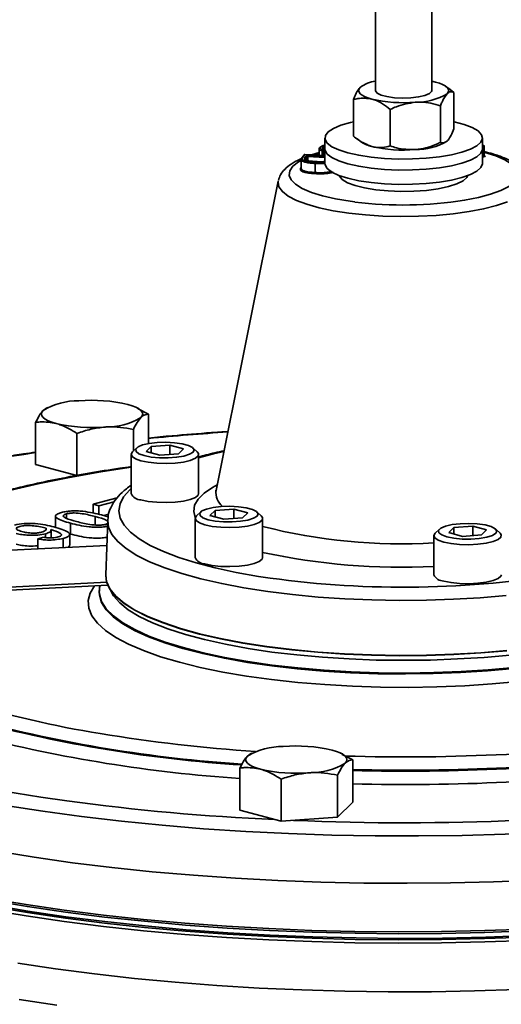
# Model space of a CAD drawing. Units: inches. Extents: x 0.5 to 33.5, y 0.5 to 21.
# Drawn here: x 27.7 to 29.1, y 16.1 to 18.8 of the extents above; entities that cross this region are included whole.
import ezdxf

# ---------------------------------------------------------------- set-up
doc = ezdxf.new("R2010")
doc.units = ezdxf.units.IN
doc.header["$MEASUREMENT"] = 0

msp = doc.modelspace()

# ---------------------------------------------------------------- linework, layer by layer
at = {"color": 7, "linetype": 'Continuous', "lineweight": 35}
for p, q in [((28.7127, 18.8357), (28.7127, 18.6003)), ((28.869, 18.6003), (28.869, 18.8357)), ((28.869, 18.6264), (28.8792, 18.6239)), ((28.9202, 18.603), (28.9082, 18.6118)), ((28.9202, 18.6029), (28.9303, 18.5952)), ((28.6514, 18.4738), (28.6514, 18.5752)), ((28.9303, 18.4938), (28.9303, 18.5952)), ((28.7535, 18.4465), (28.7535, 18.5479)), ((28.8929, 18.4565), (28.8929, 18.5579)), ((28.5721, 18.4688), (28.5721, 18.4384)), ((28.6614, 18.466), (28.6735, 18.4572)), ((29.0096, 18.4384), (29.0096, 18.4688)), ((28.5561, 18.4388), (28.5561, 18.4207)), ((28.5662, 18.4361), (28.5713, 18.4377)), ((28.5721, 18.4345), (28.5681, 18.4332)), ((28.5721, 18.4487), (28.569, 18.4479)), ((28.5721, 18.4376), (28.572, 18.4377)), ((28.5721, 18.4384), (28.5721, 18.3984)), ((29.0127, 18.4481), (29.0096, 18.4492)), ((29.012, 18.4482), (29.0096, 18.4489)), ((29.0096, 18.4476), (29.012, 18.4482)), ((29.0135, 18.4452), (29.0096, 18.4444)), ((29.0096, 18.3984), (29.0096, 18.4384)), ((29.0135, 18.42), (29.0135, 18.4452)), ((29.0145, 18.4205), (29.0145, 18.4458)), ((28.5067, 18.4093), (28.5067, 18.384)), ((28.5143, 18.4219), (28.5089, 18.4147)), ((28.5163, 18.4228), (28.5108, 18.4156)), ((28.5721, 18.4198), (28.5163, 18.4228)), ((28.5721, 18.4198), (28.5165, 18.4229)), ((28.517, 18.4153), (28.5199, 18.4192)), ((28.5224, 18.4166), (28.5194, 18.4128)), ((28.5194, 18.4077), (28.5194, 18.4128)), ((28.5194, 18.4128), (28.5194, 18.4076)), ((28.5224, 18.4066), (28.5224, 18.4166)), ((28.5721, 18.4146), (28.5253, 18.4172)), ((28.5253, 18.4172), (28.5253, 18.4059)), ((28.5258, 18.4202), (28.5721, 18.4177)), ((28.5561, 18.428), (28.5352, 18.4219)), ((28.5643, 18.4203), (28.5643, 18.4332)), ((28.5681, 18.4332), (28.5681, 18.4201)), ((29.0096, 18.4191), (29.0135, 18.42)), ((29.0151, 18.417), (29.0096, 18.4158)), ((29.0149, 18.4192), (29.0158, 18.4189)), ((28.5059, 18.3857), (28.5067, 18.3868)), ((28.5455, 18.3728), (28.5455, 18.3981)), ((28.5456, 18.3981), (28.5456, 18.3728)), ((28.5479, 18.4034), (28.5477, 18.4034)), ((28.4427, 18.3492), (28.2701, 17.4913)), ((27.7992, 17.7192), (27.7903, 17.713)), ((27.8029, 17.7214), (27.799, 17.7196)), ((28.0542, 17.7189), (28.0491, 17.7214)), ((28.0827, 17.7025), (28.0537, 17.7178)), ((28.0827, 17.6211), (28.0827, 17.7025)), ((27.7693, 17.5629), (27.7693, 17.68)), ((27.884, 17.5322), (27.884, 17.6492)), ((28.0407, 17.6005), (28.0407, 17.6605)), ((28.0897, 17.6133), (28.142, 17.617)), ((28.1802, 17.6068), (28.142, 17.617)), ((28.142, 17.591), (28.142, 17.617)), ((28.0342, 17.591), (28.0342, 17.4826)), ((28.0499, 17.6091), (28.0379, 17.5979)), ((28.0757, 17.5992), (28.0897, 17.6133)), ((28.0757, 17.5992), (28.114, 17.589)), ((28.0897, 17.5955), (28.0897, 17.6133)), ((28.1662, 17.5927), (28.114, 17.589)), ((28.1662, 17.5927), (28.1802, 17.6068)), ((28.218, 17.5979), (28.206, 17.6091)), ((28.2217, 17.4826), (28.2217, 17.591)), ((27.884, 17.5322), (27.7693, 17.5629)), ((27.9292, 17.4526), (27.9954, 17.4703)), ((27.9447, 17.4484), (27.9292, 17.4526)), ((27.9292, 17.4526), (27.9292, 17.4286)), ((27.9876, 17.4599), (27.9447, 17.4484)), ((27.855, 17.4262), (27.855, 17.4139)), ((27.9447, 17.4484), (27.9447, 17.425)), ((27.9721, 17.4256), (27.9573, 17.4217)), ((28.2275, 17.4315), (28.2155, 17.4203)), ((28.2533, 17.4217), (28.2673, 17.4357)), ((28.2673, 17.4357), (28.3196, 17.4394)), ((28.2673, 17.4179), (28.2673, 17.4357)), ((28.3579, 17.4292), (28.3196, 17.4394)), ((28.3196, 17.4134), (28.3196, 17.4394)), ((28.3439, 17.4152), (28.3579, 17.4292)), ((28.3956, 17.4203), (28.3836, 17.4315)), ((27.8245, 17.42), (27.8245, 17.3898)), ((27.866, 17.4002), (27.866, 17.3701)), ((27.9348, 17.4186), (27.9348, 17.3954)), ((27.952, 17.4232), (27.9706, 17.4176)), ((27.9635, 17.3971), (27.969, 17.3993)), ((27.9693, 17.4083), (27.9639, 17.2573)), ((28.2118, 17.4134), (28.2118, 17.305)), ((28.2533, 17.4217), (28.2916, 17.4114)), ((28.3439, 17.4152), (28.2916, 17.4114)), ((28.3993, 17.305), (28.3993, 17.4134)), ((27.7968, 17.3709), (27.7968, 17.3607)), ((27.8123, 17.3595), (27.8123, 17.3814)), ((27.8249, 17.3885), (27.8251, 17.3898)), ((27.866, 17.3701), (27.8632, 17.3709)), ((27.8638, 17.3389), (27.8638, 17.369)), ((28.8904, 17.3839), (28.8784, 17.3728)), ((28.9162, 17.3741), (28.9302, 17.3881)), ((28.9162, 17.3741), (28.9544, 17.3638)), ((28.9302, 17.3881), (28.9825, 17.3918)), ((28.9302, 17.3703), (28.9302, 17.3881)), ((29.0207, 17.3816), (28.9825, 17.3918)), ((28.9825, 17.3658), (28.9825, 17.3918)), ((29.0067, 17.3676), (29.0207, 17.3816)), ((29.0585, 17.3728), (29.0465, 17.3839)), ((27.7751, 17.3568), (27.7923, 17.3614)), ((27.7751, 17.3568), (27.7751, 17.329)), ((27.8454, 17.3581), (27.8454, 17.3324)), ((28.8747, 17.3658), (28.8747, 17.2574)), ((29.0067, 17.3676), (28.9544, 17.3638)), ((27.0784, 17.2945), (27.9668, 17.3384)), ((27.9666, 17.2363), (27.1464, 17.1957)), ((27.9645, 17.2587), (27.964, 17.2551)), ((27.9696, 17.2282), (27.1464, 17.1875)), ((27.9461, 17.2133), (27.946, 17.2107)), ((27.946, 17.212), (27.9461, 17.2133)), ((27.946, 17.2107), (27.946, 17.2092)), ((28.366, 16.7604), (28.3571, 16.7542)), ((28.3697, 16.7626), (28.3659, 16.7607)), ((28.6211, 16.7601), (28.616, 16.7626)), ((28.6495, 16.7436), (28.6206, 16.7589)), ((28.6495, 16.6266), (28.6495, 16.7436)), ((28.3361, 16.6041), (28.3361, 16.7211)), ((28.4508, 16.5734), (28.4508, 16.6904)), ((28.6075, 16.5846), (28.6075, 16.7016)), ((28.6495, 16.6266), (28.6075, 16.5846)), ((28.4508, 16.5734), (28.3361, 16.6041)), ((28.6075, 16.5846), (28.4508, 16.5734))]:
    msp.add_line(p, q, dxfattribs=at)
at = {"color": 7, "linetype": 'Continuous', "lineweight": 35, "flags": 128}
for points in [[(28.7024, 18.5766), (28.6917, 18.5799), (28.6826, 18.5835), (28.6753, 18.5875), (28.6701, 18.5916), (28.6669, 18.5959), (28.6658, 18.6003), (28.6669, 18.6046), (28.6701, 18.6089)], [(28.7127, 18.6003), (28.7128, 18.5995), (28.7171, 18.5934), (28.728, 18.5878), (28.7444, 18.5834), (28.765, 18.5805), (28.7879, 18.5794), (28.8111, 18.58)], [(28.8111, 18.58), (28.8324, 18.5825), (28.85, 18.5866), (28.8624, 18.5919), (28.8685, 18.5979), (28.869, 18.6003)], [(28.8792, 18.6239), (28.89, 18.6207), (28.8991, 18.617), (28.9063, 18.6131), (28.9116, 18.6089), (28.9148, 18.6046), (28.9158, 18.6003), (28.9148, 18.5959), (28.9116, 18.5916)], [(28.6514, 18.5139), (28.6432, 18.512), (28.6168, 18.5043), (28.5959, 18.4954), (28.5813, 18.4856), (28.5735, 18.4753), (28.5726, 18.4648), (28.5787, 18.4544), (28.5917, 18.4445), (28.611, 18.4354), (28.6362, 18.4273)], [(28.6362, 18.4273), (28.6663, 18.4206), (28.7004, 18.4154), (28.7374, 18.4119), (28.7761, 18.4103), (28.8153, 18.4105), (28.8537, 18.4126), (28.8901, 18.4165), (28.9233, 18.4221), (28.9523, 18.4292), (28.9761, 18.4376), (28.9939, 18.4469), (29.0051, 18.457), (29.0095, 18.4674), (29.0069, 18.4779), (28.9973, 18.4881), (28.9811, 18.4977), (28.9588, 18.5063), (28.931, 18.5137), (28.9303, 18.5139)], [(28.5721, 18.4384), (28.5726, 18.4345), (28.5787, 18.4241), (28.5917, 18.4142), (28.611, 18.405), (28.6362, 18.397)], [(28.5721, 18.4384), (28.5726, 18.4345), (28.5787, 18.4241), (28.5917, 18.4142), (28.611, 18.405), (28.6362, 18.397)], [(28.6362, 18.397), (28.6663, 18.3902), (28.7004, 18.385), (28.7374, 18.3816), (28.7761, 18.3799), (28.8153, 18.3802), (28.8537, 18.3823), (28.8901, 18.3862), (28.9233, 18.3918), (28.9523, 18.3989), (28.9761, 18.4072), (28.9939, 18.4166), (29.0051, 18.4267), (29.0095, 18.4371), (29.0096, 18.4384)], [(28.6362, 18.397), (28.6663, 18.3902), (28.7004, 18.385), (28.7374, 18.3816), (28.7761, 18.3799), (28.8153, 18.3802), (28.8537, 18.3823), (28.8901, 18.3862), (28.9233, 18.3918), (28.9523, 18.3989), (28.9761, 18.4072), (28.9939, 18.4166), (29.0051, 18.4267), (29.0095, 18.4371), (29.0096, 18.4384)], [(28.5165, 18.4229), (28.5164, 18.4229), (28.5163, 18.4228)], [(28.5561, 18.4259), (28.5497, 18.4239), (28.5421, 18.4215)], [(28.9597, 18.2961), (28.9601, 18.2961), (28.9984, 18.3037), (29.032, 18.3127), (29.0602, 18.323), (29.0825, 18.3342), (29.0982, 18.3463), (29.107, 18.3588), (29.1088, 18.3715), (29.1035, 18.3842), (29.0912, 18.3965), (29.0721, 18.4081), (29.0468, 18.4189), (29.0158, 18.4286), (29.0145, 18.429)], [(29.0151, 18.417), (29.0158, 18.4172), (29.0164, 18.4174), (29.0167, 18.4177), (29.0169, 18.4179), (29.0169, 18.4182), (29.0167, 18.4184), (29.0164, 18.4187), (29.0158, 18.4189)], [(28.5067, 18.4067), (28.4992, 18.4024), (28.4835, 18.3904), (28.4747, 18.3779), (28.4729, 18.3651), (28.4782, 18.3525), (28.4905, 18.3402), (28.5095, 18.3285), (28.5348, 18.3177), (28.5658, 18.308), (28.6019, 18.2997), (28.6422, 18.293), (28.6556, 18.2912)], [(28.5059, 18.3857), (28.5064, 18.3857), (28.5067, 18.3858)], [(28.5059, 18.3857), (28.5064, 18.3858), (28.5067, 18.3858)], [(28.5476, 18.4033), (28.5477, 18.4033), (28.5477, 18.4033)], [(28.5479, 18.4033), (28.5478, 18.4033), (28.5477, 18.4032)], [(28.5721, 18.3984), (28.5726, 18.3945), (28.5787, 18.3841), (28.5917, 18.3742), (28.611, 18.3651), (28.6362, 18.357)], [(28.6362, 18.357), (28.6663, 18.3503), (28.7004, 18.3451), (28.7374, 18.3416), (28.7761, 18.34), (28.8153, 18.3402), (28.8537, 18.3423), (28.8901, 18.3462), (28.9233, 18.3518), (28.9523, 18.3589), (28.9761, 18.3672), (28.9939, 18.3766), (29.0051, 18.3867), (29.0095, 18.3971), (29.0096, 18.3984)], [(28.9694, 18.3646), (28.9666, 18.3591), (28.956, 18.3498), (28.9387, 18.3412), (28.9153, 18.3338), (28.8868, 18.3278), (28.8544, 18.3235), (28.8194, 18.321), (28.7833, 18.3204), (28.7474, 18.3218), (28.7133, 18.3251), (28.6824, 18.3301), (28.6559, 18.3368), (28.635, 18.3447), (28.6204, 18.3536), (28.6128, 18.3631), (28.6123, 18.3646)], [(29.0795, 18.2918), (29.0488, 18.2813), (29.0128, 18.2721), (28.9723, 18.2644), (28.9281, 18.2583), (28.8811, 18.2539), (28.8322, 18.2514), (28.7825, 18.2508), (28.733, 18.252), (28.6847, 18.2552), (28.6385, 18.2601), (28.5954, 18.2668), (28.5563, 18.275), (28.522, 18.2847), (28.4932, 18.2955), (28.4704, 18.3074), (28.4541, 18.32), (28.4447, 18.333), (28.4423, 18.3463), (28.4427, 18.3492)], [(28.0253, 17.7299), (28.0374, 17.7262), (28.0477, 17.7221), (28.0558, 17.7177), (28.0617, 17.713), (28.0653, 17.7082), (28.0665, 17.7033), (28.0653, 17.6984), (28.0617, 17.6936)], [(27.8266, 17.6767), (27.8145, 17.6804), (27.8043, 17.6845), (27.7962, 17.6889), (27.7903, 17.6936), (27.7867, 17.6984), (27.7855, 17.7033), (27.7867, 17.7082), (27.7903, 17.713)], [(28.0705, 17.5876), (28.09, 17.5838), (28.1129, 17.5816), (28.1371, 17.5814), (28.1605, 17.583), (28.181, 17.5865), (28.1968, 17.5914), (28.2064, 17.5974), (28.2092, 17.6038), (28.2047, 17.6102), (28.1933, 17.6159), (28.1762, 17.6205), (28.1548, 17.6235), (28.131, 17.6247), (28.1069, 17.624), (28.0847, 17.6214), (28.0664, 17.6172), (28.0535, 17.6117), (28.0472, 17.6054), (28.0481, 17.599), (28.0561, 17.5928), (28.0705, 17.5876)], [(28.0379, 17.5979), (28.0343, 17.5918), (28.0369, 17.585), (28.0462, 17.5786), (28.0617, 17.5732)], [(28.0617, 17.5732), (28.082, 17.5691), (28.1058, 17.5666), (28.1312, 17.5659), (28.1563, 17.567), (28.1794, 17.57), (28.1986, 17.5744), (28.2126, 17.5802), (28.2204, 17.5867), (28.2212, 17.5935), (28.218, 17.5979)], [(28.2919, 17.5993), (28.2632, 17.5927), (28.2217, 17.582)], [(28.0342, 17.5559), (27.9503, 17.5429), (27.8629, 17.5273), (27.7796, 17.5102), (27.7007, 17.4916), (27.6265, 17.4717), (27.5573, 17.4506), (27.4934, 17.4283), (27.4352, 17.4049), (27.3829, 17.3805), (27.3366, 17.3553), (27.2967, 17.3293), (27.2645, 17.3037)], [(28.2123, 17.416), (28.2081, 17.4328), (28.2107, 17.45), (28.2204, 17.467), (28.237, 17.4836), (28.2604, 17.4997), (28.2733, 17.5068)], [(28.0342, 17.4964), (28.0305, 17.493), (28.0136, 17.4737), (28.0035, 17.454), (28.0003, 17.4342), (28.0041, 17.4143), (28.0147, 17.3947), (28.0322, 17.3754), (28.0564, 17.3566), (28.087, 17.3385), (28.1238, 17.3213), (28.1665, 17.3051), (28.2146, 17.29), (28.2678, 17.2762), (28.3257, 17.2637), (28.3876, 17.2528), (28.3946, 17.2517)], [(28.0617, 17.4648), (28.082, 17.4607), (28.1058, 17.4582), (28.1312, 17.4575), (28.1563, 17.4586), (28.1794, 17.4616), (28.1986, 17.4661), (28.2126, 17.4718), (28.2204, 17.4783), (28.2217, 17.4826)], [(28.2481, 17.41), (28.2676, 17.4062), (28.2905, 17.404), (28.3147, 17.4038), (28.3381, 17.4055), (28.3586, 17.4089), (28.3744, 17.4138), (28.3841, 17.4198), (28.3868, 17.4262), (28.3823, 17.4326), (28.371, 17.4383), (28.3538, 17.4429), (28.3324, 17.446), (28.3086, 17.4472), (28.2846, 17.4464), (28.2624, 17.4438), (28.244, 17.4396), (28.2311, 17.4341), (28.2248, 17.4278), (28.2257, 17.4214), (28.2337, 17.4152), (28.2481, 17.41)], [(29.0758, 17.1997), (29.0035, 17.1936), (28.9293, 17.1892), (28.854, 17.1867), (28.7782, 17.1861), (28.7024, 17.1873), (28.6275, 17.1905), (28.5539, 17.1954), (28.4823, 17.2022), (28.4134, 17.2107), (28.3476, 17.2208), (28.2857, 17.2326), (28.2281, 17.2458), (28.1753, 17.2604), (28.1277, 17.2762), (28.0858, 17.2932), (28.0499, 17.3111), (28.0203, 17.3298), (27.9973, 17.3492), (27.9811, 17.3691), (27.9717, 17.3892), (27.9693, 17.4075)], [(28.2155, 17.4203), (28.2119, 17.4142), (28.2145, 17.4074), (28.2239, 17.4011), (28.2393, 17.3956)], [(28.2393, 17.3956), (28.2596, 17.3915), (28.2834, 17.389), (28.3088, 17.3883), (28.3339, 17.3894), (28.357, 17.3924), (28.3762, 17.3969), (28.3902, 17.4026), (28.398, 17.4091), (28.3988, 17.4159), (28.3956, 17.4203)], [(28.911, 17.3624), (28.9305, 17.3586), (28.9533, 17.3564), (28.9775, 17.3562), (29.0009, 17.3579), (29.0214, 17.3613), (29.0372, 17.3662), (29.0469, 17.3722), (29.0496, 17.3786), (29.0451, 17.385), (29.0338, 17.3907), (29.0167, 17.3953), (28.9953, 17.3984), (28.9715, 17.3996), (28.9474, 17.3988), (28.9252, 17.3963), (28.9069, 17.392), (28.894, 17.3865), (28.8877, 17.3803), (28.8886, 17.3738), (28.8966, 17.3677), (28.911, 17.3624)], [(28.8784, 17.3728), (28.8748, 17.3666), (28.8774, 17.3598), (28.8867, 17.3535), (28.9022, 17.348)], [(28.9022, 17.348), (28.9225, 17.3439), (28.9463, 17.3414), (28.9716, 17.3407), (28.9968, 17.3418), (29.0199, 17.3448), (29.0391, 17.3493), (29.0531, 17.355), (29.0608, 17.3615), (29.0617, 17.3683), (29.0585, 17.3728)], [(28.2393, 17.2872), (28.2596, 17.2831), (28.2834, 17.2806), (28.3088, 17.2799), (28.3339, 17.281), (28.357, 17.284), (28.3762, 17.2885), (28.3902, 17.2942), (28.398, 17.3007), (28.3993, 17.305)], [(29.0777, 17.0465), (29.0049, 17.0403), (28.9303, 17.0359), (28.8545, 17.0334), (28.7781, 17.0328), (28.7019, 17.0341), (28.6264, 17.0372), (28.5523, 17.0422), (28.4802, 17.049), (28.4108, 17.0575), (28.3447, 17.0678), (28.2823, 17.0796), (28.2243, 17.0929), (28.1711, 17.1076), (28.1233, 17.1235), (28.0811, 17.1406), (28.0449, 17.1586), (28.0151, 17.1775), (27.992, 17.197), (27.9756, 17.217), (27.9663, 17.2373), (27.9638, 17.255)], [(27.9639, 17.2573), (27.9663, 17.2381), (27.9757, 17.2178), (27.992, 17.1978), (28.0152, 17.1783), (28.0449, 17.1594), (28.0811, 17.1414), (28.1233, 17.1244), (28.1712, 17.1084), (28.2243, 17.0937), (28.2823, 17.0804), (28.3447, 17.0686), (28.4108, 17.0583), (28.4802, 17.0498), (28.5523, 17.043), (28.6264, 17.038), (28.7019, 17.0349), (28.7781, 17.0336), (28.8544, 17.0342), (28.9303, 17.0367), (29.0049, 17.0411), (29.0777, 17.0473)], [(28.9022, 17.2396), (28.9225, 17.2355), (28.9463, 17.233), (28.9716, 17.2323), (28.9968, 17.2335), (29.0199, 17.2364), (29.0391, 17.2409), (29.0531, 17.2466), (29.0608, 17.2531), (29.0622, 17.2574)], [(29.1107, 16.9612), (29.0365, 16.9544), (28.9604, 16.9495), (28.8829, 16.9463), (28.8047, 16.945), (28.7263, 16.9457), (28.6485, 16.9481), (28.5718, 16.9525), (28.4969, 16.9586), (28.4243, 16.9665), (28.3547, 16.9762), (28.2885, 16.9874), (28.2264, 17.0002), (28.1688, 17.0145), (28.1162, 17.03), (28.0689, 17.0468), (28.0275, 17.0646), (27.9921, 17.0834), (27.9632, 17.1029), (27.9409, 17.123), (27.9254, 17.1436), (27.9168, 17.1644), (27.9152, 17.1854), (27.9207, 17.2064), (27.9325, 17.2264)], [(29.0978, 17.0002), (29.0251, 16.9936), (28.9504, 16.9888), (28.8744, 16.9858), (28.7977, 16.9847), (28.721, 16.9855), (28.6448, 16.9881), (28.5698, 16.9926), (28.4967, 16.9989), (28.426, 17.0069), (28.3583, 17.0166), (28.2942, 17.028), (28.2342, 17.0408), (28.1788, 17.0551), (28.1284, 17.0706), (28.0836, 17.0873), (28.0445, 17.105), (28.0117, 17.1236), (27.9852, 17.1429), (27.9655, 17.1628), (27.9525, 17.1831), (27.9465, 17.2036), (27.946, 17.212)], [(27.946, 17.2092), (27.9464, 17.2012), (27.9524, 17.1807), (27.9652, 17.1604), (27.9849, 17.1405), (28.0113, 17.1212), (28.0441, 17.1026), (28.083, 17.0849), (28.1278, 17.0682), (28.178, 17.0527), (28.2333, 17.0384), (28.2932, 17.0256), (28.3572, 17.0142), (28.4248, 17.0045), (28.4954, 16.9964), (28.5685, 16.9901), (28.6434, 16.9856), (28.7195, 16.9829), (28.7961, 16.9821), (28.8728, 16.9832), (28.9488, 16.9861), (29.0234, 16.9909), (29.0962, 16.9974)], [(27.9759, 17.2165), (27.9853, 17.1992), (28.0026, 17.1794), (28.0266, 17.1602), (28.0571, 17.1417), (28.0939, 17.124), (28.1366, 17.1072), (28.1849, 17.0916), (28.2383, 17.0773), (28.2965, 17.0643), (28.3588, 17.0529), (28.4249, 17.043), (28.494, 17.0348), (28.5657, 17.0283), (28.6393, 17.0237), (28.7142, 17.0208), (28.7898, 17.0199), (28.8654, 17.0208), (28.9403, 17.0236), (29.0139, 17.0282), (29.0857, 17.0346), (29.1549, 17.0428), (29.2211, 17.0526), (29.2836, 17.064)], [(26.7705, 17.0236), (26.7722, 17.021), (26.7972, 16.9895), (26.829, 16.9585), (26.8675, 16.928), (26.9125, 16.8982), (26.9641, 16.8692), (27.0218, 16.841), (27.0856, 16.8137), (27.1553, 16.7875), (27.2306, 16.7625), (27.3111, 16.7386), (27.3968, 16.7161), (27.4872, 16.695), (27.5821, 16.6753), (27.6812, 16.6571), (27.784, 16.6405), (27.856, 16.6301)], [(28.5922, 16.7711), (28.6043, 16.7674), (28.6145, 16.7633), (28.6226, 16.7589), (28.6285, 16.7542), (28.6321, 16.7494), (28.6333, 16.7445), (28.6321, 16.7396), (28.6285, 16.7347)], [(28.3935, 16.7179), (28.3814, 16.7216), (28.3711, 16.7256), (28.363, 16.7301), (28.3571, 16.7347), (28.3535, 16.7396), (28.3523, 16.7445), (28.3535, 16.7494), (28.3571, 16.7542)], [(30.0637, 16.6489), (29.966, 16.6299), (29.8644, 16.6125), (29.7593, 16.5966), (29.6508, 16.5824), (29.5395, 16.5699), (29.4257, 16.5592), (29.3097, 16.5502), (29.192, 16.5431), (29.073, 16.5378), (28.953, 16.5343), (28.8324, 16.5327), (28.7117, 16.533), (28.5913, 16.5352), (28.4715, 16.5392), (28.3529, 16.5451), (28.2357, 16.5528), (28.1203, 16.5623), (28.0072, 16.5736), (27.8968, 16.5867), (27.7893, 16.6014), (27.6852, 16.6177)], [(30.2078, 16.55), (30.1287, 16.5314), (30.0343, 16.5115), (29.9357, 16.4931), (29.8334, 16.4762), (29.7276, 16.4609), (29.6186, 16.4473), (29.507, 16.4354), (29.3929, 16.4252), (29.2769, 16.4168), (29.1593, 16.4102), (29.0404, 16.4055), (28.9207, 16.4025), (28.8006, 16.4014), (28.6805, 16.4022), (28.5607, 16.4048), (28.4416, 16.4093), (28.3238, 16.4156), (28.2075, 16.4237), (28.0931, 16.4336), (27.981, 16.4452), (27.8716, 16.4586), (27.7653, 16.4736), (27.6623, 16.4902)], [(27.6405, 16.3594), (27.7427, 16.3424), (27.8485, 16.327), (27.9574, 16.3133), (28.069, 16.3013), (28.1831, 16.291), (28.2991, 16.2826), (28.4168, 16.2759), (28.5358, 16.271), (28.6556, 16.268), (28.7758, 16.2668), (28.8961, 16.2675), (29.016, 16.2701), (29.1352, 16.2745)], [(29.134, 16.2692), (29.0152, 16.2649), (28.8957, 16.2623), (28.7758, 16.2616), (28.656, 16.2628), (28.5367, 16.2658), (28.4182, 16.2706), (28.3009, 16.2773), (28.1852, 16.2857), (28.0716, 16.296), (27.9604, 16.3079), (27.8519, 16.3216), (27.7465, 16.3369), (27.6446, 16.3539)], [(27.6446, 16.337), (27.7465, 16.3201), (27.8519, 16.3048), (27.9604, 16.2911), (28.0716, 16.2791), (28.1852, 16.2689), (28.3009, 16.2604), (28.4182, 16.2538), (28.5367, 16.2489), (28.656, 16.2459), (28.7758, 16.2448), (28.8957, 16.2455), (29.0152, 16.248), (29.134, 16.2524)], [(27.6458, 16.3414), (27.7477, 16.3244), (27.8531, 16.3089), (27.9617, 16.2952), (28.0731, 16.2831), (28.1869, 16.2728), (28.3028, 16.2643), (28.4203, 16.2576), (28.5391, 16.2528), (28.6587, 16.2498), (28.7788, 16.2486), (28.8989, 16.2494), (29.0187, 16.252), (29.1377, 16.2565)], [(29.1352, 16.2432), (29.016, 16.2388), (28.8961, 16.2362), (28.7758, 16.2355), (28.6556, 16.2367), (28.5358, 16.2397), (28.4168, 16.2446), (28.2991, 16.2512), (28.1831, 16.2597), (28.069, 16.27), (27.9574, 16.282), (27.8485, 16.2957), (27.7427, 16.3111), (27.6405, 16.3281)], [(27.7196, 16.1797), (27.8245, 16.1639), (27.9326, 16.1499), (28.0435, 16.1375), (28.1569, 16.1268), (28.2724, 16.1179), (28.3896, 16.1108), (28.5082, 16.1056), (28.6277, 16.1021), (28.7477, 16.1005), (28.8679, 16.1008), (28.9878, 16.1029), (29.107, 16.1069)], [(27.7237, 16.0795), (27.8284, 16.0639)]]:
    msp.add_lwpolyline(points, dxfattribs=at)
at = {"color": 7, "linetype": 'Continuous', "lineweight": 35}
for centre, radius, start, end in [((28.7269, 18.5312), 0.0963, 98.4576, 126.1348), ((28.7905, 18.9584), 0.3919, 257.009, 274.7789), ((28.8264, 18.7329), 0.165, 268.8977, 301.0982), ((28.5672, 18.4334), 0.00289, 110.5053, 182.782), ((28.5652, 18.4334), 0.00288, 357.3885, 70.33), ((28.5686, 18.4465), 0.00146, 77.1816, 140.2715), ((28.5708, 18.4357), 0.00203, 50.4927, 75.9873), ((28.5716, 18.4363), 0.00139, 73.0488, 103.8609), ((28.7207, 18.5292), 0.0861, 236.7238, 257.7614), ((28.7905, 18.8269), 0.3919, 257.009, 274.7789), ((28.8264, 18.6014), 0.165, 268.8977, 301.0982), ((29.0105, 18.4455), 0.00309, 355.8307, 61.1143), ((29.0123, 18.4468), 0.00145, 72.1374, 103.1346), ((29.012, 18.4458), 0.0025, 0, 71.9216), ((29.0136, 18.4463), 0.00103, 268.906, 330.1845), ((28.5107, 18.4133), 0.00228, 145.6115, 180.1795), ((28.5107, 18.4133), 0.00234, 86.4033, 145.037), ((28.5108, 18.4132), 0.0025, 142.7869, 145.4942), ((28.5107, 18.4133), 0.00233, 86.2499, 142.2398), ((28.5163, 18.4204), 0.0025, 94.106, 142.7869), ((28.5162, 18.4205), 0.00233, 86.2499, 142.2398), ((28.5163, 18.4204), 0.0025, 86.8792, 94.106), ((28.5175, 18.4149), 0.000643, 142.7512, 145.0409), ((28.5168, 18.4127), 0.00258, 1.0491, 87.239), ((28.5168, 18.4127), 0.00259, 1.0054, 86.8715), ((28.5197, 18.4126), 0.000322, 142.7512, 145.0409), ((28.5244, 18.4111), 0.00921, 81.0857, 119.0206), ((28.5198, 18.4166), 0.00259, 1.0054, 86.8715), ((28.5246, 18.4126), 0.00461, 81.0857, 119.0206), ((28.5324, 18.4176), 0.0071, 158.1372, 183.3831), ((28.5662, 18.4406), 0.00758, 255.6823, 284.5982), ((29.0136, 18.421), 0.00103, 268.906, 330.1845), ((29.0166, 18.4197), 0.00309, 175.8307, 241.1143), ((29.0155, 18.4203), 0.00145, 252.0017, 283.1365), ((28.5065, 18.3854), 0.000638, 142.7663, 145.4734), ((28.5522, 18.3985), 0.00669, 156.7046, 183.5654), ((28.5461, 18.4069), 0.00883, 266.6571, 267.1542), ((28.5533, 18.3985), 0.00771, 159.9364, 183.1442), ((28.5486, 18.4209), 0.0176, 266.6112, 267.1235), ((28.5389, 18.3724), 0.00669, 336.7046, 3.5654), ((28.546, 18.3874), 0.0177, 266.6571, 267.1542), ((28.5379, 18.3724), 0.00771, 339.9364, 3.1442), ((28.5461, 18.3816), 0.00883, 266.6571, 267.1542), ((28.7901, 19.3773), 1.0945, 262.9366, 278.9129), ((27.8861, 17.5543), 0.1854, 88.8977, 121.0982), ((27.9263, 17.3007), 0.4405, 77.009, 94.7789), ((27.9256, 18.1059), 0.4405, 257.009, 274.7789), ((27.9659, 17.8523), 0.1854, 268.8977, 301.0982), ((28.7405, 10.9469), 6.7207, 93.73427, 95.61668), ((28.3065, 13.9025), 3.7326, 98.2752, 106.5126), ((28.0622, 17.4957), 0.0309, 205.1678, 269.043), ((28.3183, 17.4848), 0.0486, 172.2985, 231.5555), ((28.7811, 18.8708), 1.5278, 255.5285, 273.5115), ((28.7827, 19.0829), 1.8048, 257.7349, 272.9207), ((28.2398, 17.3181), 0.0309, 205.1678, 269.043), ((28.7898, 19.9347), 2.712, 261.6203, 279.1021), ((28.9027, 17.2705), 0.0309, 205.1678, 269.043), ((28.3868, 19.5631), 2.781, 252.8767, 260.9353), ((28.5858, 20.5302), 3.8059, 254.9956, 266.3395), ((28.5853, 20.5253), 3.8035, 254.9946, 266.3191), ((28.5926, 20.6416), 3.9574, 255.4819, 266.2846), ((28.6988, 21.402), 4.6462, 260.7087, 266.0619), ((28.7958, 22.2858), 5.5338, 268.2641, 277.5381), ((28.4529, 16.5954), 0.1854, 88.8977, 121.0982), ((28.4932, 16.3419), 0.4405, 77.009, 94.7789), ((28.7963, 22.3812), 5.6662, 268.5155, 277.1234), ((28.7974, 22.357), 5.6446, 268.4988, 277.1397), ((28.4925, 17.147), 0.4405, 257.009, 274.7789), ((28.5328, 16.8935), 0.1854, 268.8977, 301.0982), ((28.7965, 22.4573), 5.782, 268.54338, 276.97816), ((28.7291, 23.0978), 6.5264, 262.31178, 267.399), ((28.7944, 23.7101), 7.1409, 267.52097, 277.57232)]:
    msp.add_arc(centre, radius, start, end, dxfattribs=at)
for points, knots in [([(28.6514, 18.5752), (28.654, 18.5813), (28.6592, 18.5937), (28.6656, 18.6041), (28.6693, 18.608), (28.6701, 18.6089)], [0, 0, 0, 0, 0.42997, 0.87006, 1, 1, 1, 1]), ([(28.7024, 18.5766), (28.6893, 18.5783), (28.6718, 18.5806), (28.6555, 18.5763), (28.6514, 18.5752)], [0, 0, 0, 0, 0.7497734, 1, 1, 1, 1]), ([(28.7535, 18.5479), (28.7464, 18.5533), (28.7321, 18.5643), (28.7147, 18.573), (28.7047, 18.5759), (28.7024, 18.5766)], [0, 0, 0, 0, 0.4299704, 0.8700602, 1, 1, 1, 1]), ([(28.9116, 18.5916), (28.9068, 18.585), (28.9004, 18.5762), (28.8944, 18.5615), (28.8929, 18.5579)], [0, 0, 0, 0, 0.749773, 1, 1, 1, 1]), ([(28.9303, 18.5952), (28.9277, 18.5962), (28.9224, 18.5981), (28.9161, 18.5957), (28.9124, 18.5924), (28.9116, 18.5916)], [0, 0, 0, 0, 0.4299704, 0.8700602, 1, 1, 1, 1]), ([(28.7535, 18.5479), (28.7594, 18.5506), (28.7816, 18.5608), (28.8056, 18.5649), (28.8232, 18.5679)], [0, 0, 0, 0, 0.264307, 1, 1, 1, 1]), ([(28.8232, 18.5679), (28.8259, 18.5681), (28.8475, 18.5692), (28.8712, 18.5649), (28.8908, 18.5586), (28.8929, 18.5579)], [0, 0, 0, 0, 0.115647, 0.904534, 1, 1, 1, 1]), ([(28.9303, 18.4938), (28.9277, 18.4877), (28.9224, 18.4753), (28.9161, 18.4649), (28.9124, 18.461), (28.9116, 18.4601)], [0, 0, 0, 0, 0.42997, 0.87006, 1, 1, 1, 1]), ([(28.7024, 18.4451), (28.6893, 18.4504), (28.6718, 18.4575), (28.6555, 18.4705), (28.6514, 18.4738)], [0, 0, 0, 0, 0.7497734, 1, 1, 1, 1]), ([(28.5643, 18.4332), (28.5635, 18.4335), (28.5606, 18.4345), (28.5568, 18.4364), (28.5557, 18.4393), (28.5567, 18.4415), (28.559, 18.4425), (28.559, 18.4425)], [0, 0, 0, 0, 0.10658, 0.377002, 0.649313, 0.986086, 1, 1, 1, 1]), ([(28.569, 18.4479), (28.5686, 18.4478), (28.5654, 18.4468), (28.5607, 18.4447), (28.5581, 18.4417), (28.5593, 18.439), (28.5627, 18.4372), (28.5654, 18.4363), (28.5662, 18.4361)], [0, 0, 0, 0, 0.036756, 0.307656, 0.545764, 0.735302, 0.924802, 1, 1, 1, 1]), ([(28.5713, 18.4377), (28.5708, 18.4378), (28.5688, 18.4385), (28.566, 18.4399), (28.5649, 18.4419), (28.5664, 18.4441), (28.5696, 18.4457), (28.5725, 18.4467), (28.5733, 18.447)], [0, 0, 0, 0, 0.0584848, 0.2520974, 0.458676, 0.6327725, 0.9019516, 1, 1, 1, 1]), ([(28.5721, 18.4429), (28.5709, 18.4423), (28.5687, 18.4413), (28.5675, 18.44), (28.5679, 18.4394), (28.5679, 18.4394)], [0, 0, 0, 0, 0.521618, 0.95115, 1, 1, 1, 1]), ([(28.7535, 18.4465), (28.7464, 18.4448), (28.7321, 18.4415), (28.7147, 18.4421), (28.7047, 18.4445), (28.7024, 18.4451)], [0, 0, 0, 0, 0.4299704, 0.8700602, 1, 1, 1, 1]), ([(28.7535, 18.4465), (28.7594, 18.4446), (28.7816, 18.4375), (28.8056, 18.4369), (28.8232, 18.4364)], [0, 0, 0, 0, 0.2643068, 1, 1, 1, 1]), ([(28.8232, 18.4364), (28.8259, 18.4367), (28.8475, 18.4386), (28.8712, 18.4463), (28.8908, 18.4555), (28.8929, 18.4565)], [0, 0, 0, 0, 0.115647, 0.904534, 1, 1, 1, 1]), ([(28.9116, 18.4601), (28.9068, 18.4571), (28.9004, 18.4531), (28.8944, 18.4558), (28.8929, 18.4565)], [0, 0, 0, 0, 0.749773, 1, 1, 1, 1]), ([(28.5072, 18.4112), (28.506, 18.4107), (28.4947, 18.4064), (28.479, 18.3971), (28.4611, 18.3831), (28.4488, 18.368), (28.445, 18.3563), (28.4432, 18.3509)], [0, 0, 0, 0, 0.037369, 0.329197, 0.592588, 0.810647, 1, 1, 1, 1]), ([(28.5455, 18.3981), (28.5418, 18.3984), (28.5334, 18.3989), (28.5218, 18.4005), (28.5122, 18.4031), (28.5068, 18.4067), (28.5064, 18.4102), (28.5078, 18.4125), (28.5084, 18.4133)], [0, 0, 0, 0, 0.148708, 0.332271, 0.498499, 0.663972, 0.879363, 1, 1, 1, 1]), ([(28.5108, 18.4156), (28.5103, 18.4148), (28.5089, 18.4126), (28.5093, 18.4092), (28.5143, 18.4058), (28.5233, 18.4034), (28.5344, 18.4019), (28.5424, 18.4014), (28.5461, 18.4012)], [0, 0, 0, 0, 0.123751, 0.339623, 0.50175, 0.664487, 0.848124, 1, 1, 1, 1]), ([(28.5476, 18.4033), (28.5456, 18.4034), (28.5387, 18.4038), (28.5293, 18.4049), (28.5218, 18.4066), (28.517, 18.4085), (28.5151, 18.4111), (28.5158, 18.4136), (28.5167, 18.4149), (28.517, 18.4153)], [0, 0, 0, 0, 0.097348, 0.339611, 0.478344, 0.56435, 0.751286, 0.936115, 1, 1, 1, 1]), ([(28.5194, 18.4128), (28.5192, 18.4124), (28.5183, 18.4111), (28.5173, 18.4092), (28.5189, 18.4078), (28.5194, 18.4073)], [0, 0, 0, 0, 0.190212, 0.724136, 1, 1, 1, 1]), ([(29.0152, 18.4189), (29.0152, 18.4189), (29.0152, 18.4189), (29.015, 18.419), (29.0147, 18.4195), (29.0144, 18.4201), (29.0145, 18.4204), (29.0145, 18.4205)], [0, 0, 0, 0, 0.124778, 0.324161, 0.595015, 0.961637, 1, 1, 1, 1]), ([(29.1378, 18.3508), (29.1373, 18.3535), (29.1358, 18.3622), (29.1275, 18.3749), (29.1143, 18.3887), (29.0955, 18.4016), (29.0703, 18.4138), (29.043, 18.4237), (29.0226, 18.4288), (29.0145, 18.4308)], [0, 0, 0, 0, 0.059818, 0.188547, 0.329456, 0.494943, 0.683513, 0.873506, 1, 1, 1, 1]), ([(28.545, 18.3698), (28.5417, 18.37), (28.5328, 18.3705), (28.5204, 18.3722), (28.5107, 18.3748), (28.5053, 18.378), (28.5035, 18.3817), (28.5051, 18.3844), (28.5059, 18.3857)], [0, 0, 0, 0, 0.126037, 0.335826, 0.49847, 0.630188, 0.811431, 1, 1, 1, 1]), ([(28.5068, 18.384), (28.5071, 18.3828), (28.5076, 18.3806), (28.5128, 18.3776), (28.5219, 18.3751), (28.5338, 18.3736), (28.5423, 18.373), (28.5455, 18.3728)], [0, 0, 0, 0, 0.2224222, 0.382415, 0.5801918, 0.8406231, 1, 1, 1, 1]), ([(28.5725, 18.3982), (28.572, 18.3982), (28.5669, 18.3975), (28.5573, 18.3976), (28.5489, 18.398), (28.5456, 18.3981)], [0, 0, 0, 0, 0.061142, 0.625016, 1, 1, 1, 1]), ([(28.5461, 18.4012), (28.5493, 18.401), (28.5573, 18.4007), (28.5666, 18.4006), (28.5715, 18.4012), (28.5721, 18.4013)], [0, 0, 0, 0, 0.376176, 0.929285, 1, 1, 1, 1]), ([(28.5721, 18.4035), (28.5696, 18.4033), (28.5628, 18.4027), (28.5543, 18.4029), (28.5488, 18.4032), (28.5477, 18.4032)], [0, 0, 0, 0, 0.314375, 0.870709, 1, 1, 1, 1]), ([(28.5948, 18.3743), (28.5947, 18.3743), (28.5926, 18.3729), (28.5844, 18.371), (28.57, 18.3693), (28.5564, 18.3692), (28.5479, 18.3696), (28.5452, 18.3698)], [0, 0, 0, 0, 0.007867, 0.288577, 0.542418, 0.848226, 1, 1, 1, 1]), ([(28.5456, 18.3728), (28.5483, 18.3727), (28.5564, 18.3723), (28.5692, 18.3724), (28.583, 18.3739), (28.5886, 18.3757), (28.5914, 18.3767)], [0, 0, 0, 0, 0.162084, 0.482257, 0.742551, 1, 1, 1, 1]), ([(27.7903, 17.713), (27.7898, 17.7125), (27.7827, 17.7053), (27.7757, 17.6922), (27.7693, 17.68)], [0, 0, 0, 0, 0.070219, 1, 1, 1, 1]), ([(28.0617, 17.6936), (28.0622, 17.694), (28.0693, 17.701), (28.0762, 17.7017), (28.0827, 17.7025)], [0, 0, 0, 0, 0.070219, 1, 1, 1, 1]), ([(27.7693, 17.68), (27.7733, 17.6804), (27.792, 17.6825), (27.8114, 17.6793), (27.8266, 17.6767)], [0, 0, 0, 0, 0.217079, 1, 1, 1, 1]), ([(27.8266, 17.6767), (27.8312, 17.6753), (27.8506, 17.6695), (27.8696, 17.658), (27.884, 17.6492)], [0, 0, 0, 0, 0.236627, 1, 1, 1, 1]), ([(28.0407, 17.6605), (28.0441, 17.6673), (28.051, 17.681), (28.0581, 17.6893), (28.0617, 17.6936)], [0, 0, 0, 0, 0.495458, 1, 1, 1, 1]), ([(27.884, 17.6492), (27.8967, 17.6535), (27.9224, 17.6622), (27.9489, 17.6653), (27.9623, 17.6669)], [0, 0, 0, 0, 0.495458, 1, 1, 1, 1]), ([(27.9623, 17.6669), (27.9642, 17.6671), (27.9907, 17.6688), (28.0166, 17.6645), (28.0407, 17.6605)], [0, 0, 0, 0, 0.070219, 1, 1, 1, 1]), ([(28.303, 17.6544), (28.2876, 17.6534), (28.2355, 17.6502), (28.1618, 17.6442), (28.1045, 17.6386), (28.0827, 17.6365)], [0, 0, 0, 0, 0.204859, 0.697399, 1, 1, 1, 1]), ([(27.7693, 17.5975), (27.758, 17.5958), (27.7135, 17.5892), (27.639, 17.5763), (27.5461, 17.5586), (27.4571, 17.5395), (27.3721, 17.519), (27.3007, 17.5002), (27.2596, 17.4876), (27.2438, 17.4828)], [0, 0, 0, 0, 0.056786, 0.224129, 0.391551, 0.559066, 0.726695, 0.894462, 1, 1, 1, 1]), ([(28.2922, 17.6011), (28.2753, 17.5974), (28.2506, 17.5921), (28.2287, 17.5859), (28.2217, 17.584)], [0, 0, 0, 0, 0.683398, 1, 1, 1, 1]), ([(28.0342, 17.5571), (28.0238, 17.5557), (27.9836, 17.5501), (27.9166, 17.539), (27.8338, 17.5237), (27.7547, 17.5069), (27.6796, 17.4888), (27.6086, 17.4694), (27.542, 17.4488), (27.4801, 17.427), (27.4231, 17.4041), (27.3711, 17.38), (27.3245, 17.3549), (27.2838, 17.3293), (27.2618, 17.3116), (27.2511, 17.3031)], [0, 0, 0, 0, 0.02833, 0.10917, 0.19006, 0.271013, 0.352044, 0.433171, 0.51442, 0.59582, 0.677407, 0.759228, 0.841331, 0.923755, 1, 1, 1, 1]), ([(28.0342, 17.5057), (28.0255, 17.4991), (28.0084, 17.4863), (27.9899, 17.4655), (27.9772, 17.444), (27.9702, 17.4244), (27.9701, 17.4119), (27.9701, 17.4071)], [0, 0, 0, 0, 0.240552, 0.468205, 0.678512, 0.875198, 1, 1, 1, 1]), ([(28.2699, 17.4915), (28.2698, 17.4908), (28.2696, 17.4883), (28.2693, 17.4882), (28.2691, 17.4882)], [0, 0, 0, 0, 0.302361, 1, 1, 1, 1]), ([(27.866, 17.4002), (27.8586, 17.4023), (27.8439, 17.4064), (27.8298, 17.4126), (27.8241, 17.4182), (27.8245, 17.4226), (27.8305, 17.4267), (27.8377, 17.4288), (27.8412, 17.4299)], [0, 0, 0, 0, 0.250408, 0.500229, 0.625253, 0.750106, 0.874967, 1, 1, 1, 1]), ([(27.8412, 17.4299), (27.8452, 17.4309), (27.8533, 17.4328), (27.8685, 17.4344), (27.8848, 17.4345), (27.9056, 17.4329), (27.9287, 17.4291), (27.9443, 17.4252), (27.952, 17.4232)], [0, 0, 0, 0, 0.125029, 0.24989, 0.374711, 0.499746, 0.749598, 1, 1, 1, 1]), ([(27.855, 17.4262), (27.8524, 17.4254), (27.8473, 17.4237), (27.8446, 17.4194), (27.8555, 17.4123), (27.8721, 17.4078), (27.8832, 17.4048)], [0, 0, 0, 0, 0.125056, 0.249917, 0.498578, 1, 1, 1, 1]), ([(27.9348, 17.4186), (27.9236, 17.4216), (27.9068, 17.426), (27.8803, 17.429), (27.8642, 17.4282), (27.8581, 17.4269), (27.855, 17.4262)], [0, 0, 0, 0, 0.501483, 0.750139, 0.874967, 1, 1, 1, 1]), ([(27.7111, 17.395), (27.7195, 17.3968), (27.732, 17.3994), (27.7531, 17.3999), (27.7736, 17.399), (27.7971, 17.3957), (27.8123, 17.3919), (27.8199, 17.39)], [0, 0, 0, 0, 0.248365, 0.373578, 0.498943, 0.749104, 1, 1, 1, 1]), ([(27.9687, 17.3917), (27.9674, 17.3914), (27.9619, 17.3901), (27.9497, 17.389), (27.9335, 17.3889), (27.9126, 17.3904), (27.8894, 17.3942), (27.8738, 17.3982), (27.866, 17.4002)], [0, 0, 0, 0, 0.044695, 0.180927, 0.317235, 0.453772, 0.726573, 1, 1, 1, 1]), ([(27.8832, 17.4048), (27.8945, 17.4018), (27.9114, 17.3973), (27.938, 17.3944), (27.9543, 17.3951), (27.9604, 17.3965), (27.9635, 17.3971)], [0, 0, 0, 0, 0.501438, 0.750175, 0.875006, 1, 1, 1, 1]), ([(27.9692, 17.4054), (27.968, 17.4065), (27.9625, 17.4118), (27.9469, 17.4157), (27.9348, 17.4186)], [0, 0, 0, 0, 0.223966, 1, 1, 1, 1]), ([(27.725, 17.3914), (27.7215, 17.3901), (27.7146, 17.3876), (27.7165, 17.3818), (27.7257, 17.3787), (27.7313, 17.3768)], [0, 0, 0, 0, 0.279496, 0.559896, 1, 1, 1, 1]), ([(27.7968, 17.3709), (27.79, 17.3695), (27.7763, 17.3667), (27.7515, 17.3665), (27.7304, 17.3683), (27.7203, 17.3707), (27.7152, 17.3719)], [0, 0, 0, 0, 0.279212, 0.558772, 0.77917, 1, 1, 1, 1]), ([(27.7989, 17.3864), (27.7937, 17.3877), (27.7833, 17.3902), (27.765, 17.3931), (27.7472, 17.3942), (27.7332, 17.3932), (27.7277, 17.392), (27.725, 17.3914)], [0, 0, 0, 0, 0.250833, 0.501248, 0.750121, 0.87502, 1, 1, 1, 1]), ([(27.7313, 17.3768), (27.7357, 17.3758), (27.7444, 17.3738), (27.7601, 17.3725), (27.7753, 17.373), (27.7823, 17.3746), (27.7858, 17.3754)], [0, 0, 0, 0, 0.280694, 0.560362, 0.779964, 1, 1, 1, 1]), ([(27.7858, 17.3754), (27.7885, 17.3762), (27.7937, 17.378), (27.7985, 17.3818), (27.7988, 17.3846), (27.7989, 17.3864)], [0, 0, 0, 0, 0.279798, 0.559876, 1, 1, 1, 1]), ([(27.8122, 17.3827), (27.8119, 17.3803), (27.8115, 17.3759), (27.8013, 17.3724), (27.7968, 17.3709)], [0, 0, 0, 0, 0.559884, 1, 1, 1, 1]), ([(27.8323, 17.362), (27.8347, 17.3628), (27.8394, 17.3643), (27.8422, 17.3683), (27.8357, 17.3751), (27.8216, 17.3797), (27.8122, 17.3827)], [0, 0, 0, 0, 0.124999, 0.250068, 0.499567, 1, 1, 1, 1]), ([(27.8199, 17.39), (27.8278, 17.3878), (27.8435, 17.3833), (27.8585, 17.3766), (27.8643, 17.3706), (27.8635, 17.3659), (27.8569, 17.3616), (27.8493, 17.3593), (27.8454, 17.3581)], [0, 0, 0, 0, 0.2504055, 0.500239, 0.6252831, 0.7501209, 0.8749547, 1, 1, 1, 1]), ([(27.9676, 17.3613), (27.9666, 17.3611), (27.9615, 17.36), (27.9497, 17.3589), (27.9335, 17.3588), (27.9126, 17.3603), (27.8894, 17.3641), (27.8738, 17.3681), (27.866, 17.3701)], [0, 0, 0, 0, 0.033233, 0.1711, 0.309044, 0.447218, 0.723293, 1, 1, 1, 1]), ([(27.7751, 17.3373), (27.7667, 17.3369), (27.7516, 17.3363), (27.7304, 17.3383), (27.7203, 17.3406), (27.7152, 17.3418)], [0, 0, 0, 0, 0.3855, 0.692448, 1, 1, 1, 1]), ([(27.8454, 17.3581), (27.8398, 17.3569), (27.8286, 17.3544), (27.808, 17.3532), (27.7894, 17.3542), (27.7798, 17.356), (27.7751, 17.3568)], [0, 0, 0, 0, 0.280043, 0.559332, 0.779352, 1, 1, 1, 1]), ([(27.7923, 17.3614), (27.7957, 17.3608), (27.8026, 17.3595), (27.8148, 17.3591), (27.825, 17.3602), (27.8299, 17.3614), (27.8323, 17.362)], [0, 0, 0, 0, 0.280461, 0.559087, 0.779278, 1, 1, 1, 1]), ([(27.8632, 17.3389), (27.8633, 17.3379), (27.8635, 17.3358), (27.86, 17.334), (27.8583, 17.3331)], [0, 0, 0, 0, 0.501856, 1, 1, 1, 1]), ([(27.9482, 17.2272), (27.9477, 17.2256), (27.9461, 17.2204), (27.9465, 17.215), (27.9468, 17.2113)], [0, 0, 0, 0, 0.314334, 1, 1, 1, 1]), ([(28.3571, 16.7542), (28.3566, 16.7537), (28.3495, 16.7464), (28.3426, 16.7333), (28.3361, 16.7211)], [0, 0, 0, 0, 0.070219, 1, 1, 1, 1]), ([(28.6285, 16.7347), (28.629, 16.7352), (28.6361, 16.7421), (28.6431, 16.7429), (28.6495, 16.7436)], [0, 0, 0, 0, 0.070219, 1, 1, 1, 1]), ([(28.3361, 16.7211), (28.3402, 16.7216), (28.3589, 16.7237), (28.3783, 16.7204), (28.3935, 16.7179)], [0, 0, 0, 0, 0.217079, 1, 1, 1, 1]), ([(28.3935, 16.7179), (28.3981, 16.7165), (28.4175, 16.7107), (28.4364, 16.6992), (28.4508, 16.6904)], [0, 0, 0, 0, 0.236627, 1, 1, 1, 1]), ([(28.6075, 16.7016), (28.611, 16.7084), (28.6178, 16.7221), (28.6249, 16.7305), (28.6285, 16.7347)], [0, 0, 0, 0, 0.495458, 1, 1, 1, 1]), ([(28.4508, 16.6904), (28.4636, 16.6947), (28.4892, 16.7034), (28.5158, 16.7065), (28.5292, 16.7081)], [0, 0, 0, 0, 0.495458, 1, 1, 1, 1]), ([(28.5292, 16.7081), (28.531, 16.7082), (28.5575, 16.71), (28.5834, 16.7056), (28.6075, 16.7016)], [0, 0, 0, 0, 0.070219, 1, 1, 1, 1]), ([(26.7073, 16.5541), (26.7081, 16.543), (26.7097, 16.52), (26.7199, 16.4857), (26.7356, 16.4514), (26.7574, 16.4178), (26.7854, 16.3846), (26.8198, 16.3519), (26.8607, 16.32), (26.9078, 16.2891), (26.9606, 16.2593), (27.0187, 16.2309), (27.0819, 16.2037), (27.1499, 16.1778), (27.2226, 16.1533), (27.2998, 16.13), (27.3813, 16.108), (27.4668, 16.0874), (27.5561, 16.0682), (27.6491, 16.0504), (27.7453, 16.034), (27.8447, 16.0191), (27.9468, 16.0058), (28.0513, 15.994), (28.1581, 15.9838), (28.2667, 15.9752), (28.3769, 15.9682), (28.4883, 15.9629), (28.6005, 15.9592), (28.7134, 15.9572), (28.8264, 15.9569), (28.9394, 15.9583), (29.0519, 15.9613), (29.1636, 15.966), (29.2742, 15.9724), (29.3834, 15.9804), (29.4908, 15.99), (29.5962, 16.0012), (29.6992, 16.014), (29.7994, 16.0283), (29.8968, 16.0441), (29.9908, 16.0613), (30.0814, 16.08), (30.1682, 16.1), (30.251, 16.1214), (30.3295, 16.1441), (30.4037, 16.168), (30.4732, 16.1932), (30.5379, 16.2197), (30.5977, 16.2474), (30.6524, 16.2765), (30.7019, 16.3069), (30.746, 16.3388), (30.7843, 16.3723), (30.8165, 16.4074), (30.8411, 16.4426), (30.8593, 16.4786), (30.8702, 16.5147), (30.8751, 16.5403), (30.8745, 16.553), (30.8745, 16.5534)], [0, 0, 0, 0, 0.0140175, 0.0292166, 0.0447368, 0.060863, 0.0777372, 0.0953067, 0.1133536, 0.1316205, 0.1499073, 0.1681223, 0.1862479, 0.204288, 0.2222535, 0.2401568, 0.2580087, 0.2758187, 0.2935945, 0.3113422, 0.3290669, 0.3467728, 0.3644633, 0.3821411, 0.3998086, 0.4174679, 0.4351206, 0.4527682, 0.4704122, 0.4880536, 0.5056938, 0.5233339, 0.5409746, 0.558617, 0.5762623, 0.5939117, 0.6115666, 0.6292285, 0.6468991, 0.6645804, 0.6822748, 0.699985, 0.7177143, 0.7354668, 0.7532476, 0.7710626, 0.7889196, 0.8068276, 0.8247978, 0.8428431, 0.8609764, 0.8792076, 0.897533, 0.9159089, 0.9341622, 0.9520249, 0.9674515, 0.9838348, 0.9995182, 1, 1, 1, 1])]:
    msp.add_open_spline(points, degree=3, knots=knots, dxfattribs=at)

doc.saveas('drawing.dxf')
